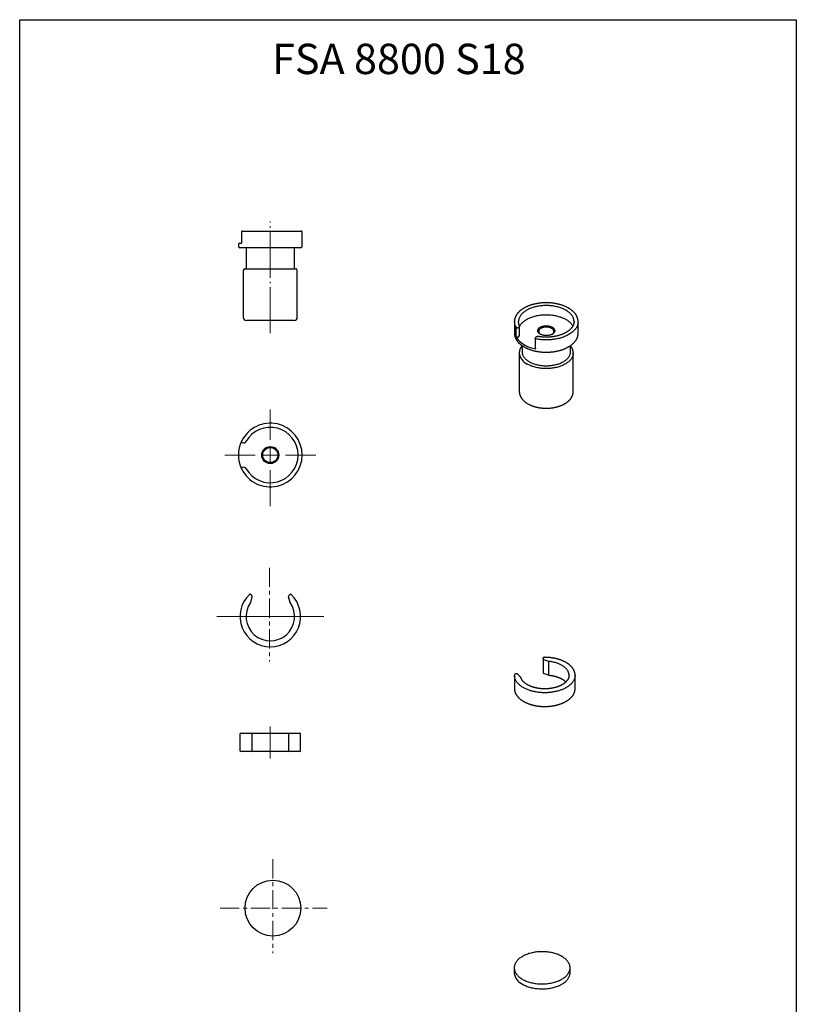
# Model space of a CAD drawing. Units: millimetres. Extents: x 845 to 2605, y 4907 to 6089.
# Drawn here: x 845 to 1101, y 5764 to 6089 of the extents above; entities that cross this region are included whole.
import ezdxf

# ---------------------------------------------------------------- set-up
doc = ezdxf.new("R2010")
doc.units = ezdxf.units.MM
for name, pattern in [('CENTER', [10.16, 6.35, -1.27, 1.27, -1.27]), ('SLD-Durchgehend', [0]), ('SLD-Punktstrich', [18.288, 15.24, -1.27, 0.508, -1.27])]:
    doc.linetypes.add(name, pattern=pattern)
doc.styles.get("Standard").update_dxf_attribs({"font": 'arial.ttf'})

# ---------------------------------------------------------------- blocks, each defined once
blk = doc.blocks.new('SW_CENTERMARKSYMBOL_1')
at = {"color": 0, "linetype": 'SLD-Durchgehend', "lineweight": 18}
for p, q in [((0, 10), (0, 30)), ((-10, 0), (-30, 0)), ((0, 0), (-5, 0)), ((0, 0), (0, 5)), ((0, 0), (0, -5)), ((0, 0), (5, 0)), ((10, 0), (30, 0)), ((0, -10), (0, -33.72))]:
    blk.add_line(p, q, dxfattribs=at)

msp = doc.modelspace()

# ---------------------------------------------------------------- linework, layer by layer
at = {"color": 7, "linetype": 'SLD-Punktstrich', "lineweight": 18}
for p, q in [((928.05, 5985.71), (928.05, 6022.53)), ((928.05, 5845.45), (928.05, 5856.07))]:
    msp.add_line(p, q, dxfattribs=at)
at = {"color": 7, "linetype": 'SLD-Durchgehend', "lineweight": 25}
for p, q in [((918.56, 6019.12), (918.56, 6015.42)), ((918.86, 6019.42), (938.25, 6019.42)), ((938.55, 6014.42), (938.55, 6019.12)), ((917.55, 6015.12), (917.55, 6014.42)), ((917.85, 6015.42), (918.56, 6015.42)), ((938.05, 6013.92), (918.05, 6013.92)), ((920.05, 6013.92), (920.05, 6006.92)), ((936.05, 6006.92), (936.05, 6013.92)), ((919.15, 6006.42), (919.15, 5990.92)), ((919.65, 6006.92), (936.45, 6006.92)), ((936.95, 5990.92), (936.95, 6006.42)), ((935.95, 5989.92), (920.15, 5989.92)), ((1009.9, 5989.58), (1009.9, 5989.57)), ((1028.2, 5989.58), (1028.2, 5989.58)), ((1029.55, 5985.74), (1029.55, 5989.58)), ((1008.55, 5985.75), (1008.55, 5985.74)), ((1010.26, 5985), (1010.26, 5988.02)), ((1029.55, 5985.73), (1029.55, 5985.74)), ((1009.53, 5984.44), (1009.62, 5984.46)), ((1015.38, 5984.02), (1015.38, 5980.98)), ((1015.46, 5984.24), (1015.43, 5984.18)), ((1010.15, 5979.21), (1010.15, 5966.55)), ((1011.05, 5981.66), (1011.05, 5979.61)), ((1027.05, 5979.61), (1027.05, 5981.65)), ((1027.95, 5966.55), (1027.95, 5979.21)), ((1027.95, 5979.21), (1027.95, 5979.21)), ((918.82, 5949.66), (918.73, 5949.69)), ((918.73, 5941.4), (918.82, 5941.44)), ((922.01, 5898.75), (921.54, 5896.96)), ((921.62, 5899.53), (921.9, 5899.21)), ((934.56, 5896.96), (934.09, 5898.75)), ((934.2, 5899.21), (934.48, 5899.53)), ((1017.98, 5878.52), (1017.98, 5874.12)), ((1008.56, 5873.1), (1008.56, 5873.05)), ((1008.56, 5872.93), (1008.56, 5868.52)), ((1009.3, 5873.37), (1008.87, 5873.39)), ((1010.6, 5872.31), (1009.66, 5873.23)), ((1017.98, 5874.08), (1018, 5873.84)), ((1018.31, 5873.49), (1019.91, 5872.95)), ((1026.56, 5872.93), (1026.56, 5872.93)), ((1028.56, 5868.52), (1028.56, 5872.93)), ((918.05, 5853.48), (918.05, 5848.08)), ((918.35, 5853.78), (921.39, 5853.78)), ((921.39, 5853.78), (921.68, 5853.78)), ((921.68, 5853.78), (921.73, 5853.78)), ((921.73, 5853.78), (934.37, 5853.78)), ((922.03, 5848.08), (922.03, 5853.48)), ((934.07, 5853.48), (934.07, 5848.08)), ((934.37, 5853.78), (934.42, 5853.78)), ((934.42, 5853.78), (934.71, 5853.78)), ((934.71, 5853.78), (937.75, 5853.78)), ((938.05, 5848.08), (938.05, 5853.48)), ((921.39, 5847.78), (918.35, 5847.78)), ((921.68, 5847.78), (921.39, 5847.78)), ((921.73, 5847.78), (921.68, 5847.78)), ((934.37, 5847.78), (921.73, 5847.78)), ((934.42, 5847.78), (934.37, 5847.78)), ((934.71, 5847.78), (934.42, 5847.78)), ((937.75, 5847.78), (934.71, 5847.78)), ((1008.49, 5776.43), (1008.49, 5774.8)), ((1026.89, 5774.8), (1026.89, 5776.43))]:
    msp.add_line(p, q, dxfattribs=at)
at = {"linetype": 'SLD-Durchgehend', "lineweight": 25}
for p, q in [((1008.55, 5989.58), (1008.55, 5985.74)), ((1009.14, 5984.3), (1009.14, 5987.57)), ((1009.62, 5987.49), (1009.53, 5987.47)), ((1017.98, 5878.51), (1017.98, 5878.52)), ((1018, 5878.27), (1017.98, 5878.51)), ((1019.85, 5877.5), (1018.25, 5878.04)), ((1019.85, 5873.09), (1019.85, 5877.5))]:
    msp.add_line(p, q, dxfattribs=at)
at = {"color": 7, "linetype": 'CENTER', "lineweight": 18}
for p, q in [((927.79, 5908.4), (927.79, 5877.45)), ((927.79, 5908.4), (927.79, 5877.45)), ((927.79, 5908.4), (927.79, 5877.45)), ((910.37, 5892.28), (945.73, 5892.28)), ((910.37, 5892.28), (945.73, 5892.28)), ((910.37, 5892.28), (945.73, 5892.28)), ((911.33, 5892.28), (944.77, 5892.28)), ((943.29, 5892.28), (912.29, 5892.28)), ((928.91, 5812.25), (928.91, 5781.29)), ((911.48, 5796.12), (946.84, 5796.12))]:
    msp.add_line(p, q, dxfattribs=at)
at = {"color": 8, "linetype": 'SLD-Durchgehend', "lineweight": 18}
msp.add_line((1018, 5873.86), (1018, 5873.84), dxfattribs=at)
msp.add_lwpolyline([(845.41, 6089.13), (1101.5, 6089.13), (1101.5, 4907.42), (845.41, 4907.42)], close=True)
at = {"linetype": 'SLD-Durchgehend', "lineweight": 25, "flags": 128}
for points in [[(1028.2, 5989.58), (1028.2, 5989.67), (1028.18, 5989.89), (1028.16, 5990.1), (1028.11, 5990.31), (1028.05, 5990.52), (1027.98, 5990.73), (1027.89, 5990.94), (1027.79, 5991.14), (1027.67, 5991.34), (1027.54, 5991.54), (1027.4, 5991.74), (1027.24, 5991.93), (1027.07, 5992.12), (1026.88, 5992.31), (1026.69, 5992.49), (1026.48, 5992.66), (1026.25, 5992.83), (1026.02, 5993), (1025.78, 5993.16), (1025.52, 5993.31), (1025.25, 5993.46), (1024.98, 5993.6), (1024.69, 5993.73), (1024.4, 5993.86), (1024.09, 5993.98), (1023.78, 5994.1), (1023.46, 5994.2), (1023.13, 5994.3), (1022.8, 5994.39), (1022.46, 5994.48), (1022.11, 5994.55), (1021.76, 5994.62), (1021.41, 5994.68), (1021.05, 5994.73), (1020.69, 5994.77), (1020.32, 5994.81), (1019.96, 5994.83), (1019.59, 5994.85), (1019.22, 5994.86), (1018.85, 5994.86), (1018.48, 5994.85), (1018.11, 5994.83), (1017.75, 5994.8), (1017.38, 5994.77), (1017.02, 5994.73), (1016.66, 5994.67), (1016.31, 5994.61), (1015.96, 5994.55), (1015.61, 5994.47), (1015.27, 5994.39), (1014.94, 5994.29), (1014.61, 5994.19), (1014.29, 5994.09), (1013.98, 5993.97), (1013.68, 5993.85), (1013.38, 5993.72), (1013.1, 5993.59), (1012.82, 5993.44), (1012.56, 5993.3), (1012.3, 5993.14), (1012.06, 5992.98), (1011.83, 5992.82), (1011.6, 5992.65), (1011.4, 5992.47), (1011.2, 5992.29), (1011.02, 5992.1), (1010.85, 5991.91), (1010.69, 5991.72), (1010.55, 5991.52), (1010.42, 5991.33), (1010.3, 5991.12), (1010.2, 5990.92), (1010.11, 5990.71), (1010.04, 5990.5), (1009.98, 5990.29), (1009.94, 5990.08), (1009.91, 5989.87), (1009.9, 5989.65), (1009.9, 5989.58)], [(1029.54, 5989.37), (1029.53, 5989.2), (1029.5, 5988.97), (1029.45, 5988.74), (1029.39, 5988.52), (1029.31, 5988.29), (1029.22, 5988.07), (1029.12, 5987.85), (1029, 5987.63), (1028.86, 5987.42), (1028.72, 5987.21), (1028.56, 5987), (1028.38, 5986.79), (1028.19, 5986.59), (1027.99, 5986.4), (1027.78, 5986.21), (1027.55, 5986.02), (1027.31, 5985.84), (1027.06, 5985.66), (1026.8, 5985.49), (1026.53, 5985.32), (1026.25, 5985.16), (1025.95, 5985.01), (1025.65, 5984.86), (1025.34, 5984.72), (1025.02, 5984.59), (1024.69, 5984.46), (1024.35, 5984.34), (1024.01, 5984.23), (1023.65, 5984.13), (1023.3, 5984.03), (1022.93, 5983.94), (1022.56, 5983.86), (1022.19, 5983.79), (1021.81, 5983.73), (1021.42, 5983.67), (1021.04, 5983.62), (1020.65, 5983.58), (1020.25, 5983.55), (1019.86, 5983.53), (1019.47, 5983.52), (1019.07, 5983.51), (1018.67, 5983.52), (1018.28, 5983.53), (1017.89, 5983.55), (1017.49, 5983.58), (1017.1, 5983.62), (1016.72, 5983.67), (1016.33, 5983.72), (1015.95, 5983.78), (1015.58, 5983.85)], [(1015.58, 5983.85), (1015.52, 5983.87), (1015.47, 5983.89), (1015.43, 5983.92), (1015.4, 5983.95), (1015.38, 5983.98), (1015.38, 5984.01), (1015.38, 5984.02)], [(1027.95, 5979.21), (1027.95, 5979.05), (1027.93, 5978.84), (1027.89, 5978.63), (1027.85, 5978.42), (1027.78, 5978.22), (1027.71, 5978.01), (1027.61, 5977.81), (1027.51, 5977.61), (1027.39, 5977.41), (1027.26, 5977.21), (1027.11, 5977.02), (1026.95, 5976.84), (1026.77, 5976.65), (1026.59, 5976.47), (1026.39, 5976.3), (1026.17, 5976.13), (1025.95, 5975.96), (1025.72, 5975.8), (1025.47, 5975.65), (1025.21, 5975.5), (1024.95, 5975.36), (1024.67, 5975.22), (1024.38, 5975.09), (1024.09, 5974.97), (1023.79, 5974.85), (1023.47, 5974.75), (1023.16, 5974.65), (1022.83, 5974.55), (1022.5, 5974.47), (1022.16, 5974.39), (1021.82, 5974.32), (1021.47, 5974.26), (1021.12, 5974.21), (1020.76, 5974.16), (1020.41, 5974.13), (1020.05, 5974.1), (1019.68, 5974.08), (1019.32, 5974.07), (1018.96, 5974.07), (1018.6, 5974.07), (1018.23, 5974.09), (1017.87, 5974.11), (1017.51, 5974.14), (1017.16, 5974.18), (1016.81, 5974.23), (1016.46, 5974.29), (1016.11, 5974.36), (1015.77, 5974.43), (1015.44, 5974.51), (1015.11, 5974.6), (1014.78, 5974.7), (1014.47, 5974.8), (1014.16, 5974.91), (1013.86, 5975.03), (1013.57, 5975.16), (1013.29, 5975.29), (1013.02, 5975.43), (1012.76, 5975.57)], [(1026.56, 5872.93), (1026.56, 5872.98), (1026.55, 5873.14), (1026.53, 5873.3), (1026.51, 5873.46), (1026.47, 5873.61), (1026.42, 5873.77), (1026.37, 5873.93), (1026.3, 5874.08), (1026.23, 5874.24), (1026.15, 5874.39), (1026.05, 5874.54), (1025.95, 5874.69), (1025.84, 5874.84), (1025.72, 5874.98), (1025.6, 5875.12), (1025.46, 5875.26), (1025.32, 5875.4), (1025.16, 5875.53), (1025, 5875.66), (1024.84, 5875.79), (1024.66, 5875.91), (1024.48, 5876.03), (1024.29, 5876.15), (1024.09, 5876.26), (1023.89, 5876.37), (1023.68, 5876.48), (1023.46, 5876.58), (1023.24, 5876.67), (1023.01, 5876.76), (1022.78, 5876.85), (1022.54, 5876.93), (1022.3, 5877.01), (1022.05, 5877.08), (1021.8, 5877.15), (1021.55, 5877.21), (1021.29, 5877.27), (1021.03, 5877.32), (1020.76, 5877.37), (1020.49, 5877.41), (1020.22, 5877.44), (1019.95, 5877.47)], [(1028.56, 5872.8), (1028.55, 5872.69), (1028.53, 5872.51), (1028.5, 5872.33), (1028.47, 5872.15), (1028.42, 5871.97), (1028.36, 5871.8), (1028.3, 5871.62), (1028.22, 5871.45), (1028.14, 5871.28), (1028.05, 5871.11), (1027.95, 5870.94), (1027.83, 5870.77), (1027.71, 5870.61), (1027.59, 5870.44), (1027.45, 5870.28), (1027.3, 5870.13), (1027.15, 5869.97), (1026.98, 5869.82), (1026.81, 5869.67), (1026.64, 5869.52), (1026.45, 5869.38), (1026.25, 5869.24), (1026.05, 5869.11), (1025.84, 5868.97), (1025.63, 5868.85), (1025.41, 5868.72), (1025.18, 5868.6), (1024.94, 5868.48), (1024.7, 5868.37), (1024.45, 5868.26), (1024.2, 5868.16), (1023.94, 5868.06), (1023.68, 5867.97), (1023.41, 5867.88), (1023.14, 5867.8), (1022.86, 5867.72), (1022.58, 5867.64), (1022.29, 5867.57), (1022, 5867.51), (1021.71, 5867.45), (1021.42, 5867.4), (1021.12, 5867.35), (1020.82, 5867.3), (1020.51, 5867.27), (1020.21, 5867.23), (1019.9, 5867.21), (1019.6, 5867.19), (1019.29, 5867.17), (1018.98, 5867.16), (1018.67, 5867.15), (1018.36, 5867.16), (1018.05, 5867.16), (1017.74, 5867.17), (1017.43, 5867.19), (1017.12, 5867.21), (1016.82, 5867.24), (1016.51, 5867.28), (1016.21, 5867.32), (1015.91, 5867.36), (1015.61, 5867.41), (1015.32, 5867.47), (1015.03, 5867.53), (1014.74, 5867.59), (1014.46, 5867.66), (1014.18, 5867.74), (1013.9, 5867.82), (1013.63, 5867.9), (1013.36, 5868), (1013.1, 5868.09), (1012.84, 5868.19), (1012.59, 5868.3), (1012.34, 5868.4), (1012.1, 5868.52), (1011.87, 5868.63), (1011.64, 5868.76), (1011.42, 5868.88), (1011.21, 5869.01), (1011, 5869.14), (1010.8, 5869.28), (1010.61, 5869.42), (1010.43, 5869.57), (1010.25, 5869.71), (1010.08, 5869.86), (1009.92, 5870.02), (1009.77, 5870.17), (1009.63, 5870.33), (1009.49, 5870.49), (1009.37, 5870.65), (1009.25, 5870.82), (1009.14, 5870.99), (1009.04, 5871.16), (1008.95, 5871.33), (1008.87, 5871.5), (1008.8, 5871.67), (1008.73, 5871.85), (1008.68, 5872.03), (1008.64, 5872.2), (1008.6, 5872.38), (1008.58, 5872.56), (1008.56, 5872.74), (1008.56, 5872.8)]]:
    msp.add_lwpolyline(points, dxfattribs=at)
at = {"color": 7, "linetype": 'SLD-Durchgehend', "lineweight": 25, "flags": 128}
for points in [[(1010.27, 5988.04), (1010.3, 5988.1), (1010.42, 5988.3), (1010.55, 5988.5), (1010.69, 5988.7), (1010.85, 5988.89), (1011.02, 5989.08), (1011.2, 5989.27), (1011.4, 5989.45), (1011.6, 5989.62), (1011.83, 5989.8), (1012.06, 5989.96), (1012.3, 5990.12), (1012.56, 5990.28), (1012.82, 5990.42), (1013.1, 5990.57), (1013.38, 5990.7), (1013.68, 5990.83), (1013.98, 5990.95), (1014.29, 5991.07), (1014.61, 5991.17), (1014.94, 5991.27), (1015.27, 5991.36), (1015.61, 5991.45), (1015.96, 5991.52), (1016.31, 5991.59), (1016.66, 5991.65), (1017.02, 5991.7), (1017.38, 5991.75), (1017.75, 5991.78), (1018.11, 5991.81), (1018.48, 5991.83), (1018.85, 5991.83), (1019.22, 5991.84), (1019.59, 5991.83), (1019.96, 5991.81), (1020.32, 5991.78), (1020.69, 5991.75), (1021.05, 5991.71), (1021.41, 5991.66), (1021.76, 5991.6), (1022.11, 5991.53), (1022.46, 5991.46), (1022.8, 5991.37), (1023.13, 5991.28), (1023.46, 5991.18), (1023.78, 5991.08), (1024.09, 5990.96), (1024.4, 5990.84), (1024.69, 5990.71), (1024.98, 5990.58), (1025.25, 5990.44), (1025.52, 5990.29), (1025.78, 5990.14), (1026.02, 5989.98), (1026.25, 5989.81), (1026.48, 5989.64), (1026.69, 5989.46), (1026.88, 5989.28), (1027.07, 5989.1), (1027.24, 5988.91), (1027.4, 5988.72), (1027.54, 5988.52), (1027.67, 5988.32), (1027.79, 5988.12), (1027.81, 5988.09)], [(1008.56, 5989.36), (1008.55, 5989.59), (1008.56, 5989.79)], [(1021.03, 5987.7), (1021.17, 5987.61), (1021.3, 5987.52), (1021.41, 5987.42), (1021.52, 5987.32), (1021.61, 5987.21), (1021.68, 5987.1), (1021.75, 5986.99), (1021.79, 5986.88), (1021.83, 5986.76), (1021.85, 5986.64), (1021.85, 5986.52), (1021.84, 5986.41), (1021.81, 5986.29), (1021.77, 5986.17), (1021.72, 5986.06), (1021.65, 5985.95), (1021.56, 5985.84), (1021.47, 5985.74), (1021.36, 5985.64), (1021.23, 5985.54), (1021.1, 5985.45), (1020.96, 5985.37), (1020.8, 5985.29), (1020.64, 5985.22), (1020.46, 5985.16), (1020.28, 5985.1), (1020.1, 5985.05), (1019.91, 5985.01), (1019.71, 5984.98), (1019.51, 5984.96), (1019.31, 5984.94), (1019.1, 5984.94), (1018.9, 5984.94), (1018.69, 5984.95), (1018.49, 5984.97), (1018.29, 5985), (1018.1, 5985.03), (1017.91, 5985.08), (1017.72, 5985.13), (1017.55, 5985.19), (1017.38, 5985.26), (1017.22, 5985.33), (1017.07, 5985.41), (1016.93, 5985.5), (1016.8, 5985.59), (1016.69, 5985.69), (1016.58, 5985.79), (1016.49, 5985.89), (1016.42, 5986), (1016.35, 5986.12), (1016.31, 5986.23), (1016.27, 5986.35), (1016.25, 5986.47), (1016.25, 5986.58), (1016.26, 5986.7), (1016.29, 5986.82), (1016.33, 5986.93), (1016.38, 5987.05), (1016.45, 5987.16), (1016.54, 5987.27), (1016.63, 5987.37), (1016.74, 5987.47), (1016.87, 5987.56), (1017, 5987.65), (1017.14, 5987.74), (1017.3, 5987.82), (1017.46, 5987.89), (1017.64, 5987.95), (1017.82, 5988), (1018, 5988.05), (1018.19, 5988.09), (1018.39, 5988.12), (1018.59, 5988.15), (1018.79, 5988.16), (1019, 5988.17), (1019.2, 5988.17), (1019.41, 5988.16), (1019.61, 5988.14), (1019.81, 5988.11), (1020, 5988.07), (1020.19, 5988.03), (1020.38, 5987.98), (1020.55, 5987.92), (1020.72, 5987.85), (1020.88, 5987.78), (1021.03, 5987.7)], [(1020.82, 5987.33), (1020.68, 5987.41), (1020.52, 5987.47), (1020.36, 5987.54), (1020.19, 5987.59), (1020.02, 5987.64), (1019.84, 5987.68), (1019.65, 5987.71), (1019.46, 5987.73), (1019.27, 5987.75), (1019.07, 5987.75), (1018.88, 5987.75), (1018.69, 5987.74), (1018.5, 5987.72), (1018.31, 5987.69), (1018.13, 5987.65), (1017.95, 5987.6), (1017.78, 5987.55), (1017.62, 5987.49), (1017.46, 5987.42), (1017.32, 5987.35), (1017.18, 5987.27), (1017.06, 5987.18), (1016.95, 5987.09), (1016.85, 5986.99), (1016.76, 5986.89), (1016.69, 5986.79), (1016.64, 5986.68), (1016.59, 5986.57), (1016.56, 5986.46), (1016.55, 5986.35), (1016.55, 5986.24), (1016.57, 5986.13), (1016.6, 5986.02), (1016.65, 5985.91), (1016.71, 5985.8), (1016.78, 5985.7), (1016.87, 5985.6), (1016.97, 5985.5), (1017.09, 5985.41), (1017.18, 5985.35)], [(1011.05, 5979.61), (1011.05, 5979.56), (1011.06, 5979.36), (1011.09, 5979.17), (1011.13, 5978.97), (1011.18, 5978.77), (1011.25, 5978.58), (1011.34, 5978.39), (1011.44, 5978.2), (1011.55, 5978.01), (1011.68, 5977.82), (1011.82, 5977.64), (1011.97, 5977.46), (1012.14, 5977.29), (1012.32, 5977.12), (1012.51, 5976.96), (1012.71, 5976.8), (1012.93, 5976.64), (1013.16, 5976.49), (1013.39, 5976.35), (1013.64, 5976.21), (1013.9, 5976.08), (1014.17, 5975.95), (1014.45, 5975.84), (1014.73, 5975.73), (1015.03, 5975.62), (1015.33, 5975.53), (1015.63, 5975.44), (1015.95, 5975.36), (1016.27, 5975.28), (1016.59, 5975.22), (1016.92, 5975.16), (1017.26, 5975.11), (1017.59, 5975.07), (1017.93, 5975.04), (1018.28, 5975.02), (1018.62, 5975), (1018.96, 5975), (1019.31, 5975), (1019.65, 5975.01), (1019.99, 5975.03), (1020.34, 5975.05), (1020.67, 5975.09), (1021.01, 5975.14), (1021.34, 5975.19), (1021.67, 5975.25), (1021.99, 5975.32), (1022.31, 5975.4), (1022.62, 5975.48), (1022.93, 5975.57), (1023.22, 5975.67), (1023.51, 5975.78), (1023.79, 5975.89), (1024.07, 5976.02), (1024.33, 5976.14), (1024.58, 5976.28), (1024.83, 5976.42), (1025.06, 5976.57), (1025.28, 5976.72), (1025.49, 5976.87), (1025.69, 5977.04), (1025.88, 5977.2), (1026.05, 5977.38), (1026.21, 5977.55), (1026.36, 5977.73), (1026.49, 5977.92), (1026.61, 5978.1), (1026.71, 5978.29), (1026.81, 5978.48), (1026.88, 5978.68), (1026.95, 5978.87), (1026.99, 5979.07), (1027.03, 5979.27), (1027.05, 5979.46), (1027.05, 5979.61)], [(1008.56, 5872.8), (1008.56, 5872.92)], [(1018, 5873.84), (1018.01, 5873.81), (1018.01, 5873.8)], [(1008.56, 5868.52), (1008.56, 5868.51), (1008.56, 5868.39)], [(1028.56, 5868.39), (1028.56, 5868.45), (1028.56, 5868.52)], [(1011.19, 5772.67), (1011.48, 5772.51), (1011.79, 5772.36), (1012.11, 5772.21), (1012.43, 5772.07), (1012.77, 5771.94), (1013.12, 5771.82), (1013.48, 5771.71), (1013.85, 5771.61), (1014.22, 5771.51), (1014.6, 5771.43), (1014.99, 5771.35), (1015.38, 5771.29), (1015.77, 5771.24), (1016.17, 5771.19), (1016.58, 5771.16), (1016.98, 5771.13), (1017.39, 5771.12), (1017.79, 5771.12), (1018.2, 5771.13), (1018.61, 5771.14), (1019.01, 5771.17), (1019.41, 5771.21), (1019.81, 5771.26), (1020.21, 5771.32), (1020.59, 5771.39), (1020.98, 5771.47), (1021.35, 5771.56), (1021.72, 5771.66), (1022.09, 5771.76), (1022.44, 5771.88), (1022.78, 5772.01), (1023.12, 5772.14), (1023.44, 5772.28), (1023.75, 5772.43), (1024.05, 5772.59), (1024.34, 5772.76), (1024.62, 5772.93), (1024.88, 5773.11), (1025.12, 5773.3), (1025.36, 5773.49), (1025.57, 5773.69), (1025.78, 5773.89), (1025.96, 5774.1), (1026.13, 5774.32), (1026.29, 5774.53), (1026.42, 5774.75), (1026.54, 5774.98), (1026.65, 5775.21), (1026.73, 5775.44), (1026.8, 5775.67), (1026.85, 5775.9), (1026.88, 5776.14), (1026.89, 5776.37), (1026.89, 5776.61), (1026.87, 5776.84), (1026.83, 5777.07), (1026.77, 5777.31), (1026.69, 5777.54), (1026.6, 5777.77), (1026.49, 5777.99), (1026.36, 5778.22), (1026.21, 5778.43), (1026.05, 5778.65), (1025.87, 5778.86), (1025.68, 5779.07), (1025.47, 5779.27), (1025.24, 5779.47), (1025, 5779.66), (1024.75, 5779.84), (1024.48, 5780.02), (1024.2, 5780.19), (1023.9, 5780.35), (1023.6, 5780.5), (1023.28, 5780.65), (1022.95, 5780.79), (1022.61, 5780.92), (1022.26, 5781.04), (1021.91, 5781.15), (1021.54, 5781.25), (1021.17, 5781.35), (1020.79, 5781.43), (1020.4, 5781.51), (1020.01, 5781.57), (1019.61, 5781.62), (1019.21, 5781.67), (1018.81, 5781.7), (1018.4, 5781.72), (1018, 5781.74), (1017.59, 5781.74), (1017.18, 5781.73), (1016.78, 5781.71), (1016.37, 5781.69), (1015.97, 5781.65), (1015.58, 5781.6), (1015.18, 5781.54), (1014.79, 5781.47), (1014.41, 5781.39), (1014.03, 5781.3), (1013.66, 5781.2), (1013.3, 5781.1), (1012.95, 5780.98), (1012.6, 5780.85), (1012.27, 5780.72), (1011.95, 5780.58), (1011.63, 5780.43), (1011.33, 5780.27), (1011.05, 5780.1), (1010.77, 5779.93), (1010.51, 5779.75), (1010.26, 5779.56), (1010.03, 5779.37), (1009.81, 5779.17), (1009.61, 5778.97), (1009.42, 5778.76), (1009.25, 5778.54), (1009.1, 5778.33), (1008.96, 5778.1), (1008.84, 5777.88), (1008.74, 5777.65), (1008.66, 5777.42), (1008.59, 5777.19), (1008.54, 5776.96), (1008.51, 5776.72), (1008.49, 5776.49), (1008.5, 5776.25), (1008.52, 5776.02), (1008.56, 5775.78), (1008.62, 5775.55), (1008.7, 5775.32), (1008.79, 5775.09), (1008.9, 5774.87), (1009.03, 5774.64), (1009.17, 5774.42), (1009.34, 5774.21), (1009.51, 5774), (1009.71, 5773.79), (1009.92, 5773.59), (1010.14, 5773.39), (1010.38, 5773.2), (1010.64, 5773.02), (1010.91, 5772.84), (1011.19, 5772.67)], [(1011.19, 5771.04), (1011.48, 5770.88), (1011.79, 5770.72), (1012.11, 5770.58), (1012.43, 5770.44), (1012.77, 5770.31), (1013.12, 5770.19), (1013.48, 5770.08), (1013.85, 5769.97), (1014.22, 5769.88), (1014.6, 5769.79), (1014.99, 5769.72), (1015.38, 5769.66), (1015.77, 5769.6), (1016.17, 5769.56), (1016.58, 5769.52), (1016.98, 5769.5), (1017.39, 5769.49), (1017.79, 5769.49), (1018.2, 5769.49), (1018.61, 5769.51), (1019.01, 5769.54), (1019.41, 5769.58), (1019.81, 5769.63), (1020.21, 5769.69), (1020.59, 5769.76), (1020.98, 5769.84), (1021.35, 5769.92), (1021.72, 5770.02), (1022.09, 5770.13), (1022.44, 5770.25), (1022.78, 5770.37), (1023.12, 5770.51), (1023.44, 5770.65), (1023.75, 5770.8), (1024.05, 5770.96), (1024.34, 5771.13), (1024.62, 5771.3), (1024.88, 5771.48), (1025.12, 5771.67), (1025.36, 5771.86), (1025.57, 5772.06), (1025.78, 5772.26), (1025.96, 5772.47), (1026.13, 5772.68), (1026.29, 5772.9), (1026.42, 5773.12), (1026.54, 5773.35), (1026.65, 5773.57), (1026.73, 5773.8), (1026.8, 5774.04), (1026.85, 5774.27), (1026.88, 5774.5), (1026.89, 5774.74), (1026.89, 5774.8)]]:
    msp.add_lwpolyline(points, dxfattribs=at)
at = {"color": 7, "linetype": 'SLD-Durchgehend', "lineweight": 25}
for centre, radius in [((928.05, 5945.55), 2.8), ((928.05, 5945.55), 2.5), ((928.91, 5796.12), 9.2)]:
    msp.add_circle(centre, radius, dxfattribs=at)
for centre, radius, start, end in [((918.86, 6019.12), 0.3, 90, 180), ((938.25, 6019.12), 0.3, 0, 90), ((917.85, 6015.12), 0.3, 90, 180), ((918.05, 6014.42), 0.5, 180, 270), ((938.05, 6014.42), 0.5, 270, 0), ((919.65, 6006.42), 0.5, 90, 180), ((936.45, 6006.42), 0.5, 0, 90), ((920.15, 5990.92), 1, 180, 270), ((935.95, 5990.92), 1, 270, 0), ((1026.05, 5989.58), 3.5, 356.5668, 3.4577), ((1009.59, 5985.16), 0.694, 272.9016, 347.1562), ((1020.45, 5986.32), 1.08, 295.9285, 69.8757), ((1009.43, 5984.89), 0.457, 281.9641, 282.4944), ((1015.68, 5984.02), 0.3, 146.3783, 180), ((928.05, 5945.55), 10.5, 205.6854, 154.3146), ((928.05, 5945.55), 9.15, 209.6541, 150.3459), ((928.05, 5945.55), 10.5, 154.3146, 205.6854), ((918.86, 5949.97), 0.3, 154.3146, 246), ((919.23, 5950.57), 1, 246, 330.3459), ((918.86, 5941.13), 0.3, 114, 205.6854), ((919.23, 5940.53), 1, 29.6541, 114), ((928.05, 5892.28), 10, 133.3397, 46.6603), ((921.39, 5899.33), 0.3, 41.5674, 133.3397), ((921.53, 5898.88), 0.5, 345.2574, 41.5674), ((934.57, 5898.88), 0.5, 138.4326, 194.7426), ((934.71, 5899.33), 0.3, 46.6603, 138.4326), ((928.05, 5892.28), 8, 145.0366, 34.9634), ((921.25, 5897.03), 0.3, 325.0366, 345.2574), ((934.85, 5897.03), 0.3, 194.7426, 214.9634), ((1018.28, 5878.52), 0.3, 90.9587, 180), ((1008.86, 5873.09), 0.3, 88.0168, 177.1255), ((1010.38, 5872.09), 0.3, 17.0446, 45.2996), ((1018.28, 5874.12), 0.3, 180, 185.932), ((1020, 5873.24), 0.3, 251.3883, 264.1662), ((1025.22, 5872.93), 3.33, 357.8243, 2.0565), ((918.35, 5853.48), 0.3, 90, 180), ((921.73, 5853.48), 0.3, 0, 90), ((934.37, 5853.48), 0.3, 90, 180), ((937.75, 5853.48), 0.3, 0, 90), ((918.35, 5848.08), 0.3, 180, 270), ((921.73, 5848.08), 0.3, 270, 0), ((934.37, 5848.08), 0.3, 180, 270), ((937.75, 5848.08), 0.3, 270, 0), ((1013.09, 5775.25), 4.62, 185.6645, 245.6557)]:
    msp.add_arc(centre, radius, start, end, dxfattribs=at)
at = {"linetype": 'SLD-Durchgehend', "lineweight": 25}
for centre, radius, start, end in [((1012.42, 5989.63), 3.88, 183.9662, 212.1328), ((1009.42, 5987.83), 0.384, 223.2652, 286.8077), ((1009.59, 5988.18), 0.694, 272.8848, 347.2625), ((1016.77, 5990.09), 9.58, 217.1733, 262.8321), ((1014.58, 5979.63), 4.45, 185.4401, 245.8432), ((1018.31, 5878.35), 0.322, 195.0652, 258.5494), ((1020, 5877.93), 0.457, 251.6866, 264.3969), ((1019.98, 5873.06), 0.133, 169.0954, 235.6269)]:
    msp.add_arc(centre, radius, start, end, dxfattribs=at)
msp.add_arc((1011.84, 5872.92), 3.28, 177.8224, 180.0749)
at = {"color": 7, "linetype": 'SLD-Durchgehend', "lineweight": 25}
for points, knots in [([(1029.54, 5989.8), (1029.54, 5989.82), (1029.54, 5989.91), (1029.52, 5990.07), (1029.48, 5990.29), (1029.43, 5990.51), (1029.37, 5990.73), (1029.29, 5990.95), (1029.21, 5991.16), (1029.1, 5991.38), (1028.99, 5991.59), (1028.86, 5991.8), (1028.72, 5992), (1028.57, 5992.21), (1028.4, 5992.4), (1028.23, 5992.6), (1028.04, 5992.79), (1027.84, 5992.98), (1027.62, 5993.16), (1027.4, 5993.34), (1027.17, 5993.51), (1026.92, 5993.68), (1026.67, 5993.85), (1026.41, 5994), (1026.13, 5994.15), (1025.85, 5994.3), (1025.56, 5994.44), (1025.26, 5994.57), (1024.96, 5994.7), (1024.64, 5994.82), (1024.32, 5994.93), (1024, 5995.04), (1023.66, 5995.14), (1023.32, 5995.23), (1022.98, 5995.32), (1022.63, 5995.4), (1022.28, 5995.47), (1021.92, 5995.53), (1021.56, 5995.59), (1021.19, 5995.64), (1020.83, 5995.68), (1020.46, 5995.71), (1020.08, 5995.73), (1019.71, 5995.75), (1019.34, 5995.76), (1018.97, 5995.76), (1018.59, 5995.76), (1018.22, 5995.75), (1017.85, 5995.72), (1017.48, 5995.7), (1017.11, 5995.66), (1016.74, 5995.61), (1016.38, 5995.56), (1016.02, 5995.5), (1015.66, 5995.44), (1015.31, 5995.36), (1014.96, 5995.28), (1014.62, 5995.19), (1014.28, 5995.1), (1013.95, 5994.99), (1013.63, 5994.88), (1013.31, 5994.77), (1013, 5994.64), (1012.7, 5994.51), (1012.4, 5994.38), (1012.12, 5994.24), (1011.84, 5994.09), (1011.57, 5993.93), (1011.31, 5993.77), (1011.06, 5993.61), (1010.82, 5993.44), (1010.59, 5993.26), (1010.38, 5993.08), (1010.17, 5992.89), (1009.97, 5992.7), (1009.79, 5992.51), (1009.62, 5992.31), (1009.46, 5992.11), (1009.31, 5991.9), (1009.18, 5991.69), (1009.05, 5991.48), (1008.94, 5991.27), (1008.85, 5991.05), (1008.77, 5990.84), (1008.7, 5990.62), (1008.64, 5990.4), (1008.6, 5990.18), (1008.57, 5989.98), (1008.56, 5989.85), (1008.56, 5989.8)], [0, 0, 0, 0, 0.002632, 0.013996, 0.025367, 0.036751, 0.048153, 0.05958, 0.071033, 0.082516, 0.094029, 0.105573, 0.117144, 0.128743, 0.140365, 0.152008, 0.163669, 0.175344, 0.18703, 0.198726, 0.210428, 0.222134, 0.233843, 0.245553, 0.257263, 0.268971, 0.280678, 0.292382, 0.304084, 0.315782, 0.327478, 0.339171, 0.350861, 0.362548, 0.374233, 0.385915, 0.397595, 0.409272, 0.420948, 0.432621, 0.444294, 0.455965, 0.467635, 0.479305, 0.490974, 0.502643, 0.514311, 0.52598, 0.53765, 0.54932, 0.560991, 0.572663, 0.584337, 0.596012, 0.60769, 0.619369, 0.631051, 0.642736, 0.654423, 0.666113, 0.677807, 0.689504, 0.701204, 0.712908, 0.724615, 0.736325, 0.748038, 0.759754, 0.771472, 0.783192, 0.794911, 0.806629, 0.818345, 0.830055, 0.841759, 0.853452, 0.865133, 0.876799, 0.888444, 0.900068, 0.911666, 0.923236, 0.934775, 0.946283, 0.95776, 0.969208, 0.980628, 0.992026, 1, 1, 1, 1]), ([(1010.21, 5988.26), (1010.19, 5988.29), (1010.15, 5988.39), (1010.09, 5988.54), (1010.02, 5988.73), (1009.97, 5988.93), (1009.93, 5989.12), (1009.91, 5989.31), (1009.9, 5989.46), (1009.9, 5989.55), (1009.9, 5989.57)], [0, 0, 0, 0, 0.074102, 0.218998, 0.36428, 0.510158, 0.656619, 0.803608, 0.951023, 1, 1, 1, 1]), ([(1010.26, 5988.03), (1010.26, 5988.05), (1010.26, 5988.1), (1010.24, 5988.18), (1010.22, 5988.23), (1010.21, 5988.26)], [0, 0, 0, 0, 0.296393, 0.641049, 1, 1, 1, 1]), ([(1028.2, 5989.58), (1028.2, 5989.52), (1028.2, 5989.4), (1028.18, 5989.21), (1028.15, 5989.01), (1028.1, 5988.82), (1028.04, 5988.63), (1027.97, 5988.44), (1027.89, 5988.25), (1027.79, 5988.06), (1027.68, 5987.88), (1027.56, 5987.69), (1027.43, 5987.52), (1027.28, 5987.34), (1027.13, 5987.16), (1026.96, 5986.99), (1026.78, 5986.83), (1026.59, 5986.67), (1026.39, 5986.51), (1026.17, 5986.35), (1025.95, 5986.2), (1025.72, 5986.06), (1025.48, 5985.92), (1025.22, 5985.78), (1024.96, 5985.65), (1024.69, 5985.53), (1024.42, 5985.41), (1024.13, 5985.29), (1023.84, 5985.19), (1023.54, 5985.09), (1023.23, 5984.99), (1022.92, 5984.91), (1022.6, 5984.83), (1022.27, 5984.75), (1021.94, 5984.69), (1021.61, 5984.63), (1021.27, 5984.57), (1020.93, 5984.53), (1020.59, 5984.49), (1020.25, 5984.46), (1019.9, 5984.44), (1019.55, 5984.43), (1019.2, 5984.42), (1018.85, 5984.42), (1018.5, 5984.43), (1018.15, 5984.44), (1017.81, 5984.47), (1017.46, 5984.5), (1017.12, 5984.54), (1016.83, 5984.57), (1016.66, 5984.6), (1016.6, 5984.61)], [0, 0, 0, 0, 0.01988, 0.041141, 0.062377, 0.083562, 0.10468, 0.125719, 0.146675, 0.167546, 0.188339, 0.209062, 0.229722, 0.25033, 0.270896, 0.291427, 0.311932, 0.332419, 0.352891, 0.373355, 0.393815, 0.414273, 0.434731, 0.455192, 0.475656, 0.496126, 0.516601, 0.537082, 0.55757, 0.578064, 0.598565, 0.619071, 0.639584, 0.660103, 0.680626, 0.701154, 0.721687, 0.742223, 0.762762, 0.783304, 0.803848, 0.824394, 0.844941, 0.865488, 0.886036, 0.906582, 0.927127, 0.947671, 0.968212, 0.98875, 1, 1, 1, 1]), ([(1008.55, 5985.75), (1008.55, 5985.74), (1008.55, 5985.65), (1008.56, 5985.49), (1008.58, 5985.27), (1008.61, 5985.04), (1008.66, 5984.82), (1008.72, 5984.6), (1008.79, 5984.37), (1008.88, 5984.16), (1008.98, 5983.94), (1009.09, 5983.72), (1009.22, 5983.51), (1009.36, 5983.3), (1009.51, 5983.09), (1009.67, 5982.89), (1009.85, 5982.69), (1010.04, 5982.49), (1010.24, 5982.3), (1010.45, 5982.12), (1010.67, 5981.93), (1010.9, 5981.76), (1011.15, 5981.58), (1011.4, 5981.42), (1011.66, 5981.26), (1011.94, 5981.1), (1012.22, 5980.96), (1012.51, 5980.81), (1012.81, 5980.68), (1013.11, 5980.55), (1013.43, 5980.43), (1013.75, 5980.31), (1014.07, 5980.2), (1014.41, 5980.1), (1014.74, 5980.01), (1015.09, 5979.92), (1015.44, 5979.84), (1015.79, 5979.77), (1016.15, 5979.7), (1016.51, 5979.65), (1016.88, 5979.6), (1017.24, 5979.56), (1017.61, 5979.52), (1017.98, 5979.5), (1018.35, 5979.48), (1018.73, 5979.47), (1019.1, 5979.46), (1019.48, 5979.47), (1019.85, 5979.48), (1020.22, 5979.5), (1020.59, 5979.53), (1020.96, 5979.57), (1021.33, 5979.61), (1021.69, 5979.66), (1022.05, 5979.72), (1022.41, 5979.79), (1022.76, 5979.86), (1023.11, 5979.94), (1023.45, 5980.03), (1023.79, 5980.13), (1024.12, 5980.23), (1024.44, 5980.34), (1024.76, 5980.46), (1025.07, 5980.58), (1025.38, 5980.71), (1025.67, 5980.85), (1025.96, 5981), (1026.24, 5981.15), (1026.51, 5981.3), (1026.77, 5981.46), (1027.02, 5981.63), (1027.26, 5981.81), (1027.49, 5981.98), (1027.71, 5982.17), (1027.92, 5982.36), (1028.12, 5982.55), (1028.31, 5982.75), (1028.48, 5982.95), (1028.64, 5983.16), (1028.79, 5983.37), (1028.92, 5983.58), (1029.05, 5983.8), (1029.16, 5984.02), (1029.25, 5984.24), (1029.34, 5984.46), (1029.41, 5984.68), (1029.46, 5984.91), (1029.5, 5985.13), (1029.53, 5985.36), (1029.55, 5985.56), (1029.55, 5985.68), (1029.55, 5985.72)], [0, 0, 0, 0, 0.001802, 0.01278, 0.023756, 0.03474, 0.045741, 0.056767, 0.067827, 0.078926, 0.090067, 0.101254, 0.112487, 0.123765, 0.135086, 0.146446, 0.157841, 0.169267, 0.180718, 0.19219, 0.203679, 0.215179, 0.226689, 0.238204, 0.249722, 0.26124, 0.272757, 0.284272, 0.295784, 0.307291, 0.318794, 0.330292, 0.341785, 0.353274, 0.364758, 0.376237, 0.387712, 0.399184, 0.410651, 0.422116, 0.433578, 0.445037, 0.456494, 0.46795, 0.479404, 0.490857, 0.50231, 0.513763, 0.525217, 0.536671, 0.548126, 0.559582, 0.571041, 0.582502, 0.593966, 0.605433, 0.616904, 0.628378, 0.639857, 0.651341, 0.662829, 0.674323, 0.685822, 0.697327, 0.708838, 0.720354, 0.731875, 0.743401, 0.75493, 0.766464, 0.777998, 0.789533, 0.801064, 0.81259, 0.824107, 0.835611, 0.847098, 0.858563, 0.870001, 0.881407, 0.892776, 0.904104, 0.915387, 0.926623, 0.937811, 0.948952, 0.960049, 0.971106, 0.982131, 0.99313, 1, 1, 1, 1]), ([(1009.53, 5984.44), (1009.48, 5984.43), (1009.43, 5984.42), (1009.35, 5984.4), (1009.31, 5984.38), (1009.21, 5984.34), (1009.16, 5984.32), (1009.14, 5984.3)], [0, 0, 0, 0, 0.25, 0.25, 0.5, 0.5, 1, 1, 1, 1]), ([(1016.6, 5984.61), (1016.58, 5984.61), (1016.52, 5984.62), (1016.42, 5984.63), (1016.3, 5984.63), (1016.19, 5984.62), (1016.08, 5984.6), (1015.96, 5984.58), (1015.86, 5984.54), (1015.76, 5984.49), (1015.67, 5984.44), (1015.58, 5984.38), (1015.51, 5984.31), (1015.48, 5984.26), (1015.46, 5984.24)], [0, 0, 0, 0, 0.047482, 0.133888, 0.220196, 0.306661, 0.393469, 0.480896, 0.5692, 0.658545, 0.748867, 0.83942, 0.918973, 1, 1, 1, 1]), ([(1011.05, 5981.57), (1011.04, 5981.55), (1010.97, 5981.47), (1010.86, 5981.33), (1010.73, 5981.13), (1010.61, 5980.93), (1010.51, 5980.73), (1010.42, 5980.53), (1010.34, 5980.32), (1010.27, 5980.11), (1010.22, 5979.9), (1010.18, 5979.69), (1010.16, 5979.49), (1010.15, 5979.32), (1010.15, 5979.23), (1010.15, 5979.21)], [0, 0, 0, 0, 0.0225444, 0.1109463, 0.1990099, 0.2866874, 0.3739396, 0.4607404, 0.5470799, 0.6329675, 0.7184324, 0.8035239, 0.8883093, 0.9728704, 1, 1, 1, 1]), ([(1015.38, 5980.98), (1015.38, 5980.97), (1015.38, 5980.92), (1015.41, 5980.82), (1015.48, 5980.7), (1015.54, 5980.62), (1015.58, 5980.59), (1015.58, 5980.59)], [0, 0, 0, 0, 0.111972, 0.353009, 0.684556, 0.992466, 1, 1, 1, 1]), ([(1027.95, 5979.21), (1027.95, 5979.24), (1027.95, 5979.33), (1027.94, 5979.5), (1027.91, 5979.71), (1027.88, 5979.92), (1027.82, 5980.12), (1027.76, 5980.33), (1027.68, 5980.53), (1027.59, 5980.73), (1027.49, 5980.93), (1027.37, 5981.13), (1027.24, 5981.32), (1027.13, 5981.47), (1027.07, 5981.55), (1027.05, 5981.57)], [0, 0, 0, 0, 0.031408, 0.115929, 0.20046, 0.285098, 0.369934, 0.455051, 0.540517, 0.626381, 0.712674, 0.79941, 0.886582, 0.974168, 1, 1, 1, 1]), ([(1010.15, 5966.55), (1010.15, 5966.49), (1010.15, 5966.36), (1010.17, 5966.15), (1010.2, 5965.94), (1010.24, 5965.72), (1010.3, 5965.5), (1010.37, 5965.29), (1010.45, 5965.08), (1010.55, 5964.87), (1010.66, 5964.66), (1010.78, 5964.45), (1010.91, 5964.25), (1011.06, 5964.05), (1011.22, 5963.86), (1011.4, 5963.67), (1011.58, 5963.48), (1011.78, 5963.3), (1011.98, 5963.12), (1012.2, 5962.95), (1012.43, 5962.79), (1012.67, 5962.63), (1012.85, 5962.52), (1012.95, 5962.47), (1012.96, 5962.46)], [0, 0, 0, 0, 0.035673, 0.081075, 0.126505, 0.172035, 0.217735, 0.263668, 0.309889, 0.356446, 0.403374, 0.450694, 0.498417, 0.546538, 0.595039, 0.643893, 0.693061, 0.742502, 0.792167, 0.842012, 0.891992, 0.942066, 0.989694, 1, 1, 1, 1]), ([(1012.96, 5962.46), (1013.01, 5962.43), (1013.14, 5962.36), (1013.37, 5962.24), (1013.64, 5962.1), (1013.92, 5961.98), (1014.21, 5961.86), (1014.5, 5961.75), (1014.8, 5961.64), (1015.11, 5961.54), (1015.43, 5961.46), (1015.74, 5961.37), (1016.07, 5961.3), (1016.4, 5961.23), (1016.73, 5961.17), (1017.06, 5961.12), (1017.4, 5961.08), (1017.74, 5961.05), (1018.08, 5961.02), (1018.42, 5961), (1018.76, 5960.99), (1019.11, 5960.99), (1019.45, 5960.99), (1019.79, 5961.01), (1020.14, 5961.03), (1020.48, 5961.06), (1020.82, 5961.09), (1021.15, 5961.14), (1021.48, 5961.19), (1021.81, 5961.25), (1022.14, 5961.32), (1022.46, 5961.4), (1022.78, 5961.48), (1023.09, 5961.58), (1023.4, 5961.68), (1023.7, 5961.78), (1023.99, 5961.9), (1024.28, 5962.02), (1024.55, 5962.15), (1024.82, 5962.28), (1025.09, 5962.43), (1025.34, 5962.58), (1025.59, 5962.73), (1025.82, 5962.9), (1026.05, 5963.07), (1026.26, 5963.24), (1026.46, 5963.43), (1026.65, 5963.61), (1026.83, 5963.81), (1027, 5964), (1027.15, 5964.2), (1027.29, 5964.41), (1027.42, 5964.62), (1027.53, 5964.83), (1027.63, 5965.05), (1027.72, 5965.26), (1027.79, 5965.48), (1027.85, 5965.7), (1027.9, 5965.92), (1027.93, 5966.14), (1027.95, 5966.35), (1027.95, 5966.49), (1027.95, 5966.55)], [0, 0, 0, 0, 0.009157, 0.026277, 0.043386, 0.060486, 0.077573, 0.094644, 0.111699, 0.128737, 0.145757, 0.16276, 0.179748, 0.19672, 0.213679, 0.230626, 0.247563, 0.26449, 0.281411, 0.298326, 0.315238, 0.332148, 0.349058, 0.365969, 0.382884, 0.399804, 0.416731, 0.433667, 0.450613, 0.467571, 0.484543, 0.501531, 0.518537, 0.535561, 0.552604, 0.569668, 0.586754, 0.60386, 0.620987, 0.638133, 0.655295, 0.672469, 0.689651, 0.70683, 0.723997, 0.74114, 0.758245, 0.775296, 0.792277, 0.80917, 0.825958, 0.842627, 0.859164, 0.87556, 0.891811, 0.907918, 0.923887, 0.939729, 0.95546, 0.971097, 0.986662, 1, 1, 1, 1]), ([(1028.55, 5873.05), (1028.55, 5873.07), (1028.55, 5873.14), (1028.54, 5873.27), (1028.52, 5873.45), (1028.49, 5873.62), (1028.45, 5873.79), (1028.4, 5873.97), (1028.35, 5874.14), (1028.28, 5874.31), (1028.21, 5874.48), (1028.13, 5874.65), (1028.04, 5874.81), (1027.94, 5874.98), (1027.84, 5875.14), (1027.72, 5875.3), (1027.6, 5875.46), (1027.47, 5875.62), (1027.33, 5875.77), (1027.19, 5875.92), (1027.03, 5876.07), (1026.87, 5876.22), (1026.7, 5876.36), (1026.53, 5876.5), (1026.35, 5876.64), (1026.16, 5876.78), (1025.96, 5876.91), (1025.76, 5877.03), (1025.55, 5877.16), (1025.34, 5877.28), (1025.12, 5877.39), (1024.89, 5877.5), (1024.66, 5877.61), (1024.43, 5877.71), (1024.19, 5877.81), (1023.94, 5877.91), (1023.69, 5878), (1023.43, 5878.09), (1023.17, 5878.17), (1022.91, 5878.24), (1022.65, 5878.32), (1022.37, 5878.38), (1022.1, 5878.45), (1021.82, 5878.51), (1021.55, 5878.56), (1021.26, 5878.61), (1020.98, 5878.65), (1020.69, 5878.69), (1020.41, 5878.73), (1020.12, 5878.76), (1019.83, 5878.78), (1019.53, 5878.8), (1019.24, 5878.81), (1018.95, 5878.82), (1018.65, 5878.83), (1018.43, 5878.83), (1018.3, 5878.83), (1018.27, 5878.82)], [0, 0, 0, 0, 0.004761, 0.022988, 0.041221, 0.059467, 0.077734, 0.096027, 0.114352, 0.132715, 0.151116, 0.16956, 0.188045, 0.206572, 0.225139, 0.243744, 0.262385, 0.281057, 0.299757, 0.318482, 0.337228, 0.355991, 0.374769, 0.393558, 0.412355, 0.431159, 0.449967, 0.468777, 0.487588, 0.506398, 0.525207, 0.544013, 0.562815, 0.581615, 0.60041, 0.619202, 0.637989, 0.656772, 0.675551, 0.694326, 0.713098, 0.731865, 0.750628, 0.769389, 0.788146, 0.8069, 0.825652, 0.844401, 0.863148, 0.881893, 0.900637, 0.919379, 0.938121, 0.956862, 0.975602, 0.994342, 1, 1, 1, 1]), ([(1009.66, 5873.23), (1009.64, 5873.25), (1009.59, 5873.29), (1009.5, 5873.34), (1009.4, 5873.37), (1009.33, 5873.37), (1009.3, 5873.37)], [0, 0, 0, 0, 0.264878, 0.520403, 0.765706, 1, 1, 1, 1]), ([(1026.56, 5872.93), (1026.56, 5872.89), (1026.56, 5872.8), (1026.54, 5872.66), (1026.53, 5872.52), (1026.5, 5872.37), (1026.46, 5872.23), (1026.41, 5872.08), (1026.36, 5871.94), (1026.3, 5871.8), (1026.23, 5871.66), (1026.15, 5871.52), (1026.06, 5871.38), (1025.97, 5871.25), (1025.87, 5871.11), (1025.76, 5870.98), (1025.64, 5870.85), (1025.52, 5870.72), (1025.38, 5870.6), (1025.24, 5870.47), (1025.1, 5870.35), (1024.94, 5870.24), (1024.78, 5870.12), (1024.62, 5870.01), (1024.44, 5869.9), (1024.26, 5869.79), (1024.08, 5869.69), (1023.88, 5869.59), (1023.69, 5869.49), (1023.48, 5869.4), (1023.27, 5869.31), (1023.06, 5869.22), (1022.84, 5869.14), (1022.62, 5869.06), (1022.39, 5868.99), (1022.16, 5868.92), (1021.92, 5868.86), (1021.68, 5868.8), (1021.44, 5868.74), (1021.19, 5868.69), (1020.94, 5868.64), (1020.69, 5868.6), (1020.43, 5868.56), (1020.18, 5868.53), (1019.92, 5868.5), (1019.66, 5868.48), (1019.4, 5868.46), (1019.14, 5868.45), (1018.87, 5868.44), (1018.61, 5868.44), (1018.35, 5868.44), (1018.08, 5868.44), (1017.82, 5868.45), (1017.56, 5868.47), (1017.3, 5868.49), (1017.04, 5868.52), (1016.78, 5868.55), (1016.53, 5868.58), (1016.28, 5868.62), (1016.03, 5868.67), (1015.78, 5868.72), (1015.53, 5868.77), (1015.29, 5868.83), (1015.05, 5868.89), (1014.82, 5868.96), (1014.59, 5869.03), (1014.36, 5869.11), (1014.14, 5869.19), (1013.93, 5869.27), (1013.72, 5869.36), (1013.51, 5869.45), (1013.31, 5869.55), (1013.11, 5869.65), (1012.93, 5869.75), (1012.74, 5869.85), (1012.57, 5869.96), (1012.4, 5870.07), (1012.24, 5870.19), (1012.08, 5870.31), (1011.93, 5870.43), (1011.79, 5870.55), (1011.65, 5870.67), (1011.53, 5870.8), (1011.41, 5870.93), (1011.29, 5871.06), (1011.19, 5871.19), (1011.09, 5871.32), (1011, 5871.46), (1010.92, 5871.6), (1010.85, 5871.74), (1010.78, 5871.88), (1010.73, 5872.01), (1010.69, 5872.12), (1010.67, 5872.17), (1010.67, 5872.18)], [0, 0, 0, 0, 0.009566, 0.020973, 0.032369, 0.043742, 0.055083, 0.066384, 0.077641, 0.088852, 0.100019, 0.111144, 0.12223, 0.13328, 0.144301, 0.155295, 0.166268, 0.177223, 0.188163, 0.199093, 0.210015, 0.220932, 0.231844, 0.242755, 0.253665, 0.264575, 0.275486, 0.286399, 0.297314, 0.308232, 0.319154, 0.330079, 0.341007, 0.351938, 0.362873, 0.373812, 0.384753, 0.395698, 0.406646, 0.417596, 0.428549, 0.439504, 0.450461, 0.461421, 0.472381, 0.483344, 0.494307, 0.505271, 0.516236, 0.527202, 0.538167, 0.549133, 0.560098, 0.571062, 0.582026, 0.592988, 0.603949, 0.614908, 0.625866, 0.636821, 0.647774, 0.658725, 0.669672, 0.680617, 0.691558, 0.702496, 0.713431, 0.724362, 0.735289, 0.746212, 0.757131, 0.768047, 0.778959, 0.789867, 0.800773, 0.811676, 0.822577, 0.833477, 0.844377, 0.855279, 0.866183, 0.877091, 0.888006, 0.898931, 0.909868, 0.920822, 0.931795, 0.942792, 0.953818, 0.964877, 0.975973, 0.98711, 0.997753, 1, 1, 1, 1]), ([(1018.01, 5873.8), (1018.02, 5873.77), (1018.04, 5873.7), (1018.11, 5873.61), (1018.2, 5873.54), (1018.27, 5873.51), (1018.31, 5873.49)], [0, 0, 0, 0, 0.2506432, 0.5035171, 0.7545777, 1, 1, 1, 1]), ([(1019.97, 5872.94), (1020.02, 5872.93), (1020.15, 5872.92), (1020.37, 5872.89), (1020.62, 5872.86), (1020.87, 5872.82), (1021.12, 5872.77), (1021.37, 5872.72), (1021.62, 5872.67), (1021.86, 5872.61), (1022.1, 5872.54), (1022.33, 5872.47), (1022.56, 5872.4), (1022.78, 5872.33), (1023, 5872.25), (1023.22, 5872.16), (1023.43, 5872.07), (1023.63, 5871.98), (1023.83, 5871.88), (1024.03, 5871.79), (1024.21, 5871.68), (1024.4, 5871.58), (1024.57, 5871.47), (1024.74, 5871.36), (1024.9, 5871.24), (1025.06, 5871.12), (1025.21, 5871), (1025.35, 5870.88), (1025.45, 5870.79), (1025.5, 5870.73), (1025.51, 5870.72)], [0, 0, 0, 0, 0.019642, 0.057087, 0.094528, 0.131963, 0.16939, 0.206809, 0.244219, 0.28162, 0.31901, 0.356389, 0.393757, 0.431112, 0.468454, 0.505784, 0.5431, 0.580403, 0.617694, 0.654972, 0.692238, 0.729495, 0.766744, 0.803986, 0.841226, 0.878466, 0.915711, 0.952965, 0.990236, 1, 1, 1, 1]), ([(1008.56, 5868.38), (1008.56, 5868.34), (1008.57, 5868.24), (1008.58, 5868.08), (1008.61, 5867.9), (1008.65, 5867.73), (1008.69, 5867.56), (1008.74, 5867.38), (1008.8, 5867.21), (1008.87, 5867.04), (1008.95, 5866.87), (1009.03, 5866.71), (1009.13, 5866.54), (1009.23, 5866.38), (1009.34, 5866.22), (1009.46, 5866.06), (1009.58, 5865.9), (1009.72, 5865.74), (1009.86, 5865.59), (1010.01, 5865.44), (1010.17, 5865.29), (1010.33, 5865.15), (1010.51, 5865), (1010.69, 5864.87), (1010.87, 5864.73), (1011.06, 5864.6), (1011.26, 5864.47), (1011.47, 5864.34), (1011.68, 5864.22), (1011.9, 5864.11), (1012.12, 5863.99), (1012.35, 5863.88), (1012.58, 5863.78), (1012.82, 5863.68), (1013.06, 5863.58), (1013.31, 5863.49), (1013.57, 5863.4), (1013.82, 5863.31), (1014.08, 5863.24), (1014.35, 5863.16), (1014.62, 5863.09), (1014.89, 5863.03), (1015.17, 5862.96), (1015.44, 5862.91), (1015.72, 5862.86), (1016.01, 5862.81), (1016.29, 5862.77), (1016.58, 5862.73), (1016.87, 5862.7), (1017.16, 5862.67), (1017.45, 5862.65), (1017.74, 5862.64), (1018.04, 5862.63), (1018.33, 5862.62), (1018.62, 5862.62), (1018.92, 5862.62), (1019.21, 5862.63), (1019.5, 5862.64), (1019.79, 5862.66), (1020.09, 5862.69), (1020.37, 5862.71), (1020.66, 5862.75), (1020.95, 5862.79), (1021.23, 5862.83), (1021.52, 5862.88), (1021.79, 5862.93), (1022.07, 5862.99), (1022.35, 5863.05), (1022.62, 5863.12), (1022.88, 5863.19), (1023.15, 5863.27), (1023.41, 5863.35), (1023.66, 5863.44), (1023.91, 5863.53), (1024.16, 5863.62), (1024.4, 5863.72), (1024.64, 5863.82), (1024.87, 5863.93), (1025.09, 5864.04), (1025.32, 5864.16), (1025.53, 5864.28), (1025.74, 5864.4), (1025.94, 5864.53), (1026.14, 5864.66), (1026.33, 5864.79), (1026.51, 5864.93), (1026.69, 5865.07), (1026.86, 5865.21), (1027.02, 5865.36), (1027.17, 5865.51), (1027.32, 5865.66), (1027.46, 5865.81), (1027.59, 5865.97), (1027.71, 5866.13), (1027.83, 5866.29), (1027.94, 5866.46), (1028.04, 5866.62), (1028.13, 5866.79), (1028.21, 5866.96), (1028.28, 5867.13), (1028.35, 5867.3), (1028.4, 5867.47), (1028.45, 5867.64), (1028.49, 5867.82), (1028.52, 5867.99), (1028.54, 5868.17), (1028.55, 5868.3), (1028.55, 5868.37), (1028.55, 5868.38)], [0, 0, 0, 0, 0.007036, 0.01633, 0.025629, 0.034937, 0.044256, 0.053592, 0.062945, 0.072317, 0.081711, 0.091125, 0.100562, 0.110019, 0.119495, 0.128991, 0.138503, 0.148031, 0.157572, 0.167125, 0.176687, 0.186258, 0.195834, 0.205416, 0.215002, 0.22459, 0.234179, 0.24377, 0.25336, 0.26295, 0.272538, 0.282125, 0.291711, 0.301294, 0.310876, 0.320455, 0.330032, 0.339607, 0.34918, 0.358751, 0.36832, 0.377888, 0.387453, 0.397017, 0.406579, 0.41614, 0.425699, 0.435258, 0.444815, 0.454371, 0.463927, 0.473482, 0.483037, 0.492592, 0.502146, 0.5117, 0.521255, 0.530809, 0.540365, 0.54992, 0.559477, 0.569034, 0.578592, 0.588151, 0.597712, 0.607274, 0.616838, 0.626403, 0.63597, 0.645539, 0.655111, 0.664684, 0.674259, 0.683837, 0.693418, 0.703, 0.712585, 0.722173, 0.731762, 0.741354, 0.750947, 0.760543, 0.770139, 0.779736, 0.789333, 0.79893, 0.808525, 0.818116, 0.827704, 0.837287, 0.846862, 0.856429, 0.865985, 0.87553, 0.885059, 0.894573, 0.904068, 0.913544, 0.923, 0.932433, 0.941844, 0.951234, 0.960603, 0.969951, 0.979283, 0.9886, 0.997905, 1, 1, 1, 1])]:
    msp.add_open_spline(points, degree=3, knots=knots, dxfattribs=at)

# ---------------------------------------------------------------- block references
at = {"color": 7, "linetype": 'SLD-Durchgehend', "lineweight": 18, "xscale": 0.5, "yscale": 0.5, "zscale": 0.5}
msp.add_blockref('SW_CENTERMARKSYMBOL_1', (928.05, 5945.55), dxfattribs=at)

# ---------------------------------------------------------------- texts
at = {"insert": (928.63, 6081.2), "char_height": 10, "width": 251.3827, "attachment_point": 1}
msp.add_mtext('FSA 8800 S18', dxfattribs=at)

doc.saveas('drawing.dxf')
